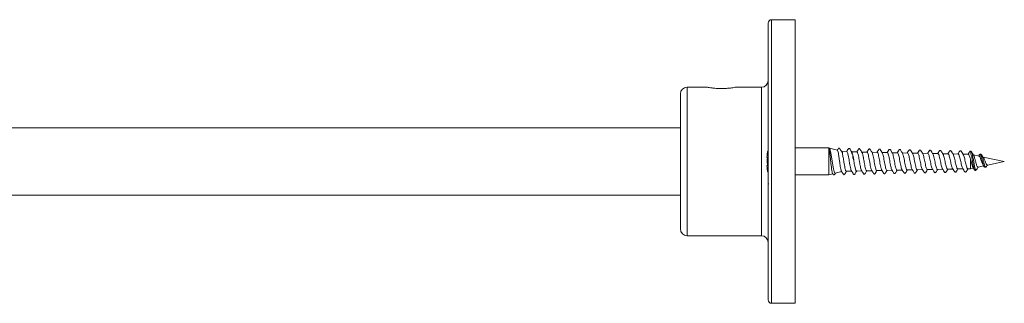
# Model space of a CAD drawing. Units: millimetres. Extents: x -640 to 831, y -971 to 1279.
# Drawn here: x -234 to -88, y 545 to 587 of the extents above; entities that cross this region are included whole.
import ezdxf

# ---------------------------------------------------------------- set-up
doc = ezdxf.new("R2010")
doc.units = ezdxf.units.MM

msp = doc.modelspace()

# ---------------------------------------------------------------- linework, layer by layer
at = {"color": 7, "linetype": 'Continuous', "lineweight": 15}
for p, q in [((-122.79, 586.68), (-122.79, 566.18)), ((-118.79, 587.18), (-122.29, 587.18)), ((-118.79, 587.18), (-118.79, 545.18)), ((-131.79, 577.18), (-134.79, 577.18)), ((-123.79, 577.18), (-127.62, 577.18)), ((-135.79, 576.18), (-135.79, 556.18)), ((-135.79, 571.18), (-262.82, 571.18)), ((-113.79, 568.18), (-118.79, 568.18)), ((-113.79, 568.18), (-113.74, 568.16)), ((-113.79, 568.18), (-113.79, 564.18)), ((-112.53, 567.84), (-113.71, 568.15)), ((-111.78, 567.64), (-111.97, 567.69)), ((-111.13, 567.62), (-111.78, 567.64)), ((-111.78, 567.64), (-111.78, 567.31)), ((-109.63, 567.59), (-110.41, 567.61)), ((-108.13, 567.56), (-108.95, 567.58)), ((-92.88, 567.67), (-93.12, 567.24)), ((-122.97, 566.78), (-122.79, 566.78)), ((-122.79, 566.18), (-122.79, 545.68)), ((-110.1, 566.32), (-110.08, 566.24)), ((-108.89, 567.53), (-108.83, 567.41)), ((-108.72, 566.97), (-108.67, 566.74)), ((-106.63, 567.53), (-107.45, 567.55)), ((-105.13, 567.5), (-105.95, 567.51)), ((-103.63, 567.47), (-104.45, 567.48)), ((-102.13, 567.43), (-102.95, 567.45)), ((-100.63, 567.4), (-101.45, 567.42)), ((-99.13, 567.37), (-99.95, 567.39)), ((-97.63, 567.34), (-98.41, 567.36)), ((-96.13, 567.31), (-96.91, 567.33)), ((-94.63, 567.28), (-95.41, 567.29)), ((-93.13, 567.25), (-93.91, 567.26)), ((-93.13, 567.25), (-93.12, 567.24)), ((-92.79, 566.52), (-92.79, 565.11)), ((-92.62, 567.54), (-92.61, 567.52)), ((-91.54, 566.97), (-92.36, 567.15)), ((-91.5, 567.15), (-91.61, 566.99)), ((-91.5, 567.12), (-91.49, 567.14)), ((-91.17, 567.16), (-91.16, 567.14)), ((-87.79, 566.18), (-90.93, 566.84)), ((-90.27, 565.65), (-87.79, 566.18)), ((-122.79, 565.58), (-122.97, 565.58)), ((-112.84, 564.43), (-111.87, 564.69)), ((-111.22, 564.73), (-110.42, 564.74)), ((-109.94, 565.45), (-109.91, 565.27)), ((-109.79, 564.86), (-109.73, 564.78)), ((-109.74, 564.76), (-108.88, 564.78)), ((-109.74, 564.76), (-109.73, 564.78)), ((-109.73, 564.78), (-109.7, 564.78)), ((-109.68, 564.79), (-109.7, 564.78)), ((-108.55, 566.03), (-108.51, 565.84)), ((-108.37, 565.15), (-108.36, 565.09)), ((-108.2, 564.79), (-107.38, 564.81)), ((-106.7, 564.82), (-105.88, 564.84)), ((-105.2, 564.85), (-104.38, 564.87)), ((-103.7, 564.89), (-102.88, 564.9)), ((-102.2, 564.92), (-101.38, 564.93)), ((-100.7, 564.95), (-99.88, 564.97)), ((-99.2, 564.98), (-98.42, 565)), ((-97.7, 565.01), (-96.92, 565.03)), ((-96.2, 565.04), (-95.42, 565.06)), ((-94.7, 565.07), (-93.92, 565.09)), ((-93.2, 565.11), (-92.79, 565.11)), ((-92.79, 565.11), (-92.38, 565.2)), ((-91.92, 564.95), (-91.9, 564.99)), ((-91.68, 565.35), (-90.86, 565.53)), ((-90.93, 565.63), (-90.81, 565.45)), ((-90.81, 565.47), (-90.78, 565.44)), ((-118.79, 564.18), (-113.79, 564.18)), ((-113.79, 564.18), (-113.18, 564.34)), ((-262.82, 561.18), (-135.79, 561.18)), ((-134.79, 555.18), (-123.79, 555.18)), ((-122.29, 545.18), (-118.79, 545.18))]:
    msp.add_line(p, q, dxfattribs=at)
at = {"color": 8, "linetype": 'Continuous', "lineweight": 0}
for p, q in [((-122.29, 587.18), (-122.29, 545.18)), ((-134.79, 577.18), (-134.79, 555.18)), ((-123.79, 577.18), (-123.79, 555.18))]:
    msp.add_line(p, q, dxfattribs=at)
at = {"color": 7, "linetype": 'Continuous', "lineweight": 15, "flags": 128}
msp.add_lwpolyline([(-112.85, 564.45), (-112.92, 564.47), (-113.01, 564.69), (-113.11, 565.08), (-113.2, 565.62), (-113.29, 566.23), (-113.39, 566.85), (-113.48, 567.41), (-113.58, 567.85), (-113.67, 568.1), (-113.74, 568.16), (-113.74, 568.16)], dxfattribs=at)
at = {"color": 7, "linetype": 'Continuous', "lineweight": 15}
for centre, radius, start, end in [((-122.29, 586.68), 0.5, 90, 180), ((-123.79, 578.18), 1, 270, 0), ((-134.79, 576.18), 1, 90, 180), ((-115.73, 566.18), 7.27, 166.6874, 175.2638), ((-115.73, 566.18), 7.27, 184.7362, 193.4737), ((-134.79, 556.18), 1, 180, 270), ((-123.79, 554.18), 1, 0, 90), ((-122.29, 545.68), 0.5, 180, 270)]:
    msp.add_arc(centre, radius, start, end, dxfattribs=at)
for points, knots in [([(-131.79, 577.18), (-131.77, 577.17), (-131.73, 577.16), (-131.37, 577.1), (-130.84, 577.03), (-130.18, 576.98), (-129.47, 576.97), (-128.78, 577.01), (-128.2, 577.07), (-127.79, 577.14), (-127.59, 577.18), (-127.61, 577.17), (-127.62, 577.17)], [0, 0, 0, 0, 0.106055, 0.212067, 0.319251, 0.427302, 0.534045, 0.639343, 0.745308, 0.853002, 0.960819, 1, 1, 1, 1]), ([(-113.79, 568.18), (-113.79, 568.17), (-113.76, 568.16), (-113.79, 568.13), (-113.72, 567.93), (-113.67, 567.54), (-113.6, 566.99), (-113.53, 566.33), (-113.46, 565.67), (-113.39, 565.08), (-113.32, 564.64), (-113.26, 564.38), (-113.22, 564.37), (-113.21, 564.37)], [0, 0, 0, 0, 0.014166, 0.071184, 0.170229, 0.276322, 0.389155, 0.502671, 0.614706, 0.726756, 0.836859, 0.946689, 1, 1, 1, 1]), ([(-111.88, 567.59), (-111.92, 567.66), (-112, 567.79), (-112.1, 567.96), (-112.17, 568.07), (-112.21, 568.12), (-112.26, 568.14), (-112.31, 568.15), (-112.4, 568.11), (-112.45, 568), (-112.52, 567.89), (-112.55, 567.84)], [0, 0, 0, 0, 0.182687, 0.331724, 0.454892, 0.512503, 0.574214, 0.644847, 0.682269, 0.871211, 1, 1, 1, 1]), ([(-112.53, 567.83), (-112.53, 567.84), (-112.5, 567.86), (-112.45, 567.73), (-112.38, 567.45), (-112.31, 567), (-112.24, 566.48), (-112.17, 565.93), (-112.1, 565.42), (-112.02, 565.02), (-111.97, 564.79), (-111.93, 564.76), (-111.93, 564.75)], [0, 0, 0, 0, 0.003406, 0.127983, 0.251656, 0.373483, 0.494322, 0.613403, 0.731402, 0.84773, 0.962895, 1, 1, 1, 1]), ([(-111.79, 567.34), (-111.82, 567.45), (-111.86, 567.57), (-111.9, 567.6), (-111.9, 567.61)], [0, 0, 0, 0, 0.897635, 1, 1, 1, 1]), ([(-110.38, 567.55), (-110.47, 567.7), (-110.6, 567.89), (-110.7, 568.08), (-110.77, 568.11), (-110.81, 568.11), (-110.86, 568.1), (-110.91, 568.04), (-111, 567.89), (-111.1, 567.73), (-111.17, 567.62)], [0, 0, 0, 0, 0.356235, 0.467139, 0.507863, 0.541219, 0.58298, 0.630237, 0.741326, 1, 1, 1, 1]), ([(-111.13, 567.62), (-111.13, 567.62), (-111.1, 567.65), (-111.04, 567.54), (-110.96, 567.29), (-110.88, 566.9), (-110.8, 566.43), (-110.72, 565.93), (-110.64, 565.46), (-110.55, 565.08), (-110.49, 564.86), (-110.46, 564.82), (-110.45, 564.81)], [0, 0, 0, 0, 0.010167, 0.130159, 0.250044, 0.369763, 0.489379, 0.60883, 0.728179, 0.847361, 0.966435, 1, 1, 1, 1]), ([(-110.1, 566.32), (-110.14, 566.43), (-110.22, 566.61), (-110.27, 566.9), (-110.22, 567.16), (-110.37, 567.35), (-110.45, 567.52), (-110.44, 567.56), (-110.43, 567.59)], [0, 0, 0, 0, 0.1837, 0.305785, 0.486487, 0.670256, 0.798415, 1, 1, 1, 1]), ([(-108.88, 567.52), (-108.97, 567.67), (-109.1, 567.86), (-109.2, 568.05), (-109.27, 568.08), (-109.31, 568.08), (-109.35, 568.07), (-109.41, 568.01), (-109.5, 567.86), (-109.6, 567.7), (-109.67, 567.59)], [0, 0, 0, 0, 0.357156, 0.468361, 0.509075, 0.542334, 0.584016, 0.631295, 0.742567, 1, 1, 1, 1]), ([(-109.63, 567.58), (-109.61, 567.57), (-109.56, 567.57), (-109.49, 567.37), (-109.41, 567.03), (-109.33, 566.59), (-109.24, 566.1), (-109.16, 565.62), (-109.08, 565.22), (-109.01, 564.94), (-108.97, 564.87), (-108.95, 564.85)], [0, 0, 0, 0, 0.088754, 0.208756, 0.328594, 0.44832, 0.567889, 0.687342, 0.806634, 0.925812, 1, 1, 1, 1]), ([(-107.38, 567.49), (-107.42, 567.56), (-107.51, 567.7), (-107.61, 567.88), (-107.68, 567.99), (-107.73, 568.03), (-107.77, 568.05), (-107.84, 568.04), (-107.91, 567.98), (-107.99, 567.83), (-108.1, 567.67), (-108.17, 567.56)], [0, 0, 0, 0, 0.1710578, 0.3081221, 0.4139382, 0.4591339, 0.5056725, 0.5602975, 0.618467, 0.7428675, 1, 1, 1, 1]), ([(-108.13, 567.54), (-108.12, 567.55), (-108.08, 567.56), (-108.02, 567.42), (-107.94, 567.13), (-107.85, 566.73), (-107.77, 566.26), (-107.69, 565.79), (-107.61, 565.36), (-107.53, 565.03), (-107.48, 564.92), (-107.45, 564.87)], [0, 0, 0, 0, 0.048705, 0.169769, 0.290655, 0.411459, 0.532078, 0.652569, 0.772897, 0.893117, 1, 1, 1, 1]), ([(-105.88, 567.45), (-105.93, 567.54), (-106, 567.67), (-106.1, 567.82), (-106.16, 567.92), (-106.21, 567.99), (-106.26, 568.01), (-106.3, 568.01), (-106.35, 568), (-106.43, 567.93), (-106.51, 567.77), (-106.62, 567.61), (-106.67, 567.53)], [0, 0, 0, 0, 0.184875, 0.275741, 0.370112, 0.473485, 0.503954, 0.53982, 0.580169, 0.622291, 0.813259, 1, 1, 1, 1]), ([(-104.37, 567.42), (-104.46, 567.56), (-104.59, 567.75), (-104.68, 567.94), (-104.74, 567.97), (-104.79, 567.98), (-104.85, 567.97), (-104.91, 567.91), (-105, 567.76), (-105.1, 567.61), (-105.17, 567.5)], [0, 0, 0, 0, 0.331626, 0.43939, 0.481646, 0.523295, 0.573345, 0.627367, 0.747408, 1, 1, 1, 1]), ([(-102.87, 567.38), (-102.97, 567.53), (-103.09, 567.73), (-103.2, 567.92), (-103.27, 567.95), (-103.31, 567.95), (-103.35, 567.94), (-103.41, 567.88), (-103.5, 567.73), (-103.6, 567.57), (-103.67, 567.47)], [0, 0, 0, 0, 0.358895, 0.470812, 0.511515, 0.544479, 0.586179, 0.633823, 0.746541, 1, 1, 1, 1]), ([(-101.37, 567.35), (-101.46, 567.5), (-101.59, 567.7), (-101.7, 567.89), (-101.77, 567.91), (-101.81, 567.92), (-101.86, 567.9), (-101.91, 567.85), (-102, 567.7), (-102.1, 567.54), (-102.17, 567.44)], [0, 0, 0, 0, 0.359664, 0.471963, 0.51281, 0.545862, 0.587667, 0.635466, 0.748447, 1, 1, 1, 1]), ([(-99.86, 567.31), (-99.96, 567.46), (-100.09, 567.66), (-100.2, 567.85), (-100.27, 567.88), (-100.31, 567.88), (-100.36, 567.87), (-100.41, 567.81), (-100.5, 567.67), (-100.6, 567.51), (-100.67, 567.4)], [0, 0, 0, 0, 0.360523, 0.473437, 0.514475, 0.547603, 0.58941, 0.637195, 0.750149, 1, 1, 1, 1]), ([(-98.37, 567.29), (-98.4, 567.35), (-98.47, 567.46), (-98.56, 567.6), (-98.61, 567.69), (-98.66, 567.76), (-98.7, 567.82), (-98.76, 567.85), (-98.81, 567.85), (-98.89, 567.82), (-98.95, 567.7), (-99.06, 567.55), (-99.14, 567.42), (-99.17, 567.37)], [0, 0, 0, 0, 0.1330268, 0.2447348, 0.2954934, 0.3446634, 0.4463197, 0.5077706, 0.5420851, 0.5776721, 0.7212423, 0.8834666, 1, 1, 1, 1]), ([(-96.86, 567.24), (-96.91, 567.33), (-97.01, 567.49), (-97.13, 567.67), (-97.2, 567.79), (-97.27, 567.81), (-97.31, 567.82), (-97.36, 567.8), (-97.41, 567.75), (-97.5, 567.6), (-97.6, 567.45), (-97.67, 567.34)], [0, 0, 0, 0, 0.2036282, 0.3638247, 0.4775998, 0.5187462, 0.5517281, 0.5933538, 0.6410191, 0.753753, 1, 1, 1, 1]), ([(-95.36, 567.21), (-95.41, 567.3), (-95.49, 567.43), (-95.59, 567.59), (-95.66, 567.69), (-95.7, 567.76), (-95.76, 567.78), (-95.8, 567.79), (-95.85, 567.77), (-95.93, 567.7), (-96.02, 567.54), (-96.12, 567.38), (-96.17, 567.31)], [0, 0, 0, 0, 0.186968, 0.279287, 0.375538, 0.481244, 0.51258, 0.549323, 0.590418, 0.633192, 0.827105, 1, 1, 1, 1]), ([(-93.86, 567.18), (-93.91, 567.27), (-93.99, 567.4), (-94.09, 567.55), (-94.16, 567.66), (-94.2, 567.72), (-94.26, 567.75), (-94.3, 567.75), (-94.35, 567.74), (-94.44, 567.66), (-94.52, 567.51), (-94.62, 567.35), (-94.67, 567.28)], [0, 0, 0, 0, 0.187889, 0.28029, 0.376231, 0.481256, 0.512506, 0.549285, 0.590499, 0.633448, 0.828641, 1, 1, 1, 1]), ([(-92.86, 567.69), (-92.89, 567.67), (-92.94, 567.63), (-93.01, 567.5), (-93.06, 567.41), (-93.11, 567.32), (-93.15, 567.27), (-93.16, 567.25)], [0, 0, 0, 0, 0.468765, 0.64409, 0.788639, 0.90982, 1, 1, 1, 1]), ([(-92.76, 567.71), (-92.76, 567.71), (-92.77, 567.72), (-92.79, 567.72), (-92.82, 567.72), (-92.84, 567.7), (-92.86, 567.69), (-92.87, 567.67), (-92.88, 567.67)], [0, 0, 0, 0, 0.008985, 0.222915, 0.436421, 0.640989, 0.830033, 1, 1, 1, 1]), ([(-92.62, 567.55), (-92.64, 567.59), (-92.68, 567.67), (-92.73, 567.7), (-92.76, 567.71)], [0, 0, 0, 0, 0.491482, 1, 1, 1, 1]), ([(-92.35, 567.13), (-92.4, 567.2), (-92.49, 567.34), (-92.58, 567.48), (-92.62, 567.55)], [0, 0, 0, 0, 0.498803, 1, 1, 1, 1]), ([(-122.89, 566.77), (-122.9, 566.75), (-122.92, 566.49), (-122.94, 566.08), (-122.9, 565.71), (-122.89, 565.58)], [0, 0, 0, 0, 0.059961, 0.662432, 1, 1, 1, 1]), ([(-111.79, 567.34), (-111.77, 567.26), (-111.73, 567.09), (-111.67, 566.76), (-111.6, 566.36), (-111.53, 565.89), (-111.44, 565.42), (-111.37, 565.06), (-111.3, 564.84), (-111.25, 564.74), (-111.21, 564.74), (-111.2, 564.74)], [0, 0, 0, 0, 0.103269, 0.207421, 0.311235, 0.449852, 0.587974, 0.726549, 0.830339, 0.934326, 1, 1, 1, 1]), ([(-110.38, 567.54), (-110.37, 567.54), (-110.34, 567.51), (-110.28, 567.29), (-110.2, 566.92), (-110.14, 566.56), (-110.1, 566.36), (-110.1, 566.32)], [0, 0, 0, 0, 0.037384, 0.333753, 0.631117, 0.927407, 1, 1, 1, 1]), ([(-110.08, 566.24), (-110.06, 566.11), (-110.02, 565.84), (-109.97, 565.58), (-109.94, 565.46), (-109.94, 565.45)], [0, 0, 0, 0, 0.482599, 0.964172, 1, 1, 1, 1]), ([(-108.83, 567.41), (-108.81, 567.35), (-108.77, 567.24), (-108.74, 567.06), (-108.72, 566.97)], [0, 0, 0, 0, 0.500193, 1, 1, 1, 1]), ([(-108.67, 566.74), (-108.69, 566.8), (-108.72, 566.88), (-108.72, 566.95), (-108.72, 566.97)], [0, 0, 0, 0, 0.743298, 1, 1, 1, 1]), ([(-108.67, 566.74), (-108.65, 566.63), (-108.61, 566.4), (-108.57, 566.15), (-108.55, 566.03)], [0, 0, 0, 0, 0.500241, 1, 1, 1, 1]), ([(-106.7, 564.84), (-106.71, 564.84), (-106.75, 564.82), (-106.81, 564.96), (-106.89, 565.24), (-106.98, 565.64), (-107.06, 566.1), (-107.14, 566.57), (-107.22, 566.99), (-107.3, 567.33), (-107.36, 567.44), (-107.38, 567.49)], [0, 0, 0, 0, 0.049911, 0.168727, 0.287774, 0.406898, 0.526192, 0.645593, 0.765191, 0.884853, 1, 1, 1, 1]), ([(-106.63, 567.52), (-106.63, 567.53), (-106.6, 567.55), (-106.54, 567.45), (-106.46, 567.22), (-106.38, 566.85), (-106.3, 566.41), (-106.22, 565.94), (-106.13, 565.5), (-106.05, 565.15), (-105.99, 564.95), (-105.96, 564.92), (-105.95, 564.91)], [0, 0, 0, 0, 0.009573, 0.130834, 0.251905, 0.372899, 0.493695, 0.614368, 0.734875, 0.855265, 0.975472, 1, 1, 1, 1]), ([(-105.2, 564.87), (-105.22, 564.87), (-105.27, 564.88), (-105.34, 565.07), (-105.42, 565.39), (-105.51, 565.81), (-105.59, 566.26), (-105.67, 566.72), (-105.75, 567.1), (-105.82, 567.36), (-105.87, 567.42), (-105.88, 567.44)], [0, 0, 0, 0, 0.092697, 0.211926, 0.33137, 0.450912, 0.570614, 0.690442, 0.810448, 0.93054, 1, 1, 1, 1]), ([(-105.13, 567.48), (-105.11, 567.48), (-105.06, 567.47), (-104.99, 567.28), (-104.9, 566.96), (-104.82, 566.54), (-104.74, 566.09), (-104.66, 565.64), (-104.58, 565.27), (-104.51, 565.02), (-104.46, 564.96), (-104.45, 564.94)], [0, 0, 0, 0, 0.093292, 0.214153, 0.334934, 0.455516, 0.575966, 0.696251, 0.816425, 0.936397, 1, 1, 1, 1]), ([(-103.7, 564.89), (-103.7, 564.89), (-103.73, 564.87), (-103.79, 564.96), (-103.87, 565.19), (-103.95, 565.54), (-104.04, 565.97), (-104.12, 566.42), (-104.2, 566.85), (-104.28, 567.18), (-104.34, 567.38), (-104.37, 567.41), (-104.37, 567.41)], [0, 0, 0, 0, 0.014431, 0.135016, 0.255722, 0.376634, 0.497653, 0.618834, 0.740153, 0.861641, 0.983241, 1, 1, 1, 1]), ([(-103.63, 567.45), (-103.62, 567.45), (-103.58, 567.46), (-103.51, 567.32), (-103.43, 567.04), (-103.35, 566.66), (-103.26, 566.22), (-103.18, 565.78), (-103.1, 565.39), (-103.02, 565.1), (-102.98, 565.02), (-102.96, 564.98)], [0, 0, 0, 0, 0.058095, 0.180389, 0.3026, 0.424613, 0.54648, 0.668173, 0.789755, 0.911136, 1, 1, 1, 1]), ([(-102.2, 564.94), (-102.21, 564.93), (-102.25, 564.92), (-102.32, 565.05), (-102.4, 565.31), (-102.48, 565.69), (-102.56, 566.12), (-102.64, 566.56), (-102.73, 566.95), (-102.8, 567.25), (-102.86, 567.35), (-102.88, 567.39)], [0, 0, 0, 0, 0.053705, 0.17318, 0.292796, 0.412606, 0.532549, 0.652633, 0.772866, 0.893252, 1, 1, 1, 1]), ([(-102.13, 567.42), (-102.12, 567.43), (-102.09, 567.45), (-102.03, 567.34), (-101.95, 567.11), (-101.87, 566.76), (-101.79, 566.34), (-101.7, 565.9), (-101.62, 565.5), (-101.54, 565.17), (-101.49, 565.06), (-101.46, 565)], [0, 0, 0, 0, 0.023839, 0.146704, 0.269489, 0.392059, 0.514499, 0.636739, 0.758871, 0.88077, 1, 1, 1, 1]), ([(-100.7, 564.96), (-100.72, 564.96), (-100.77, 564.97), (-100.84, 565.15), (-100.93, 565.44), (-101.01, 565.83), (-101.09, 566.26), (-101.17, 566.68), (-101.25, 567.03), (-101.32, 567.27), (-101.36, 567.33), (-101.38, 567.35)], [0, 0, 0, 0, 0.091902, 0.2121562, 0.3325805, 0.4531595, 0.5738859, 0.6947573, 0.8158007, 0.9370094, 1, 1, 1, 1]), ([(-100.63, 567.4), (-100.6, 567.39), (-100.55, 567.37), (-100.47, 567.16), (-100.39, 566.84), (-100.31, 566.45), (-100.22, 566.02), (-100.14, 565.61), (-100.06, 565.28), (-100, 565.08), (-99.96, 565.05), (-99.96, 565.04)], [0, 0, 0, 0, 0.1144832, 0.2373675, 0.3600584, 0.4825942, 0.6049379, 0.7271575, 0.8491471, 0.9710838, 1, 1, 1, 1]), ([(-99.2, 564.98), (-99.2, 564.98), (-99.23, 564.96), (-99.29, 565.04), (-99.37, 565.24), (-99.45, 565.57), (-99.53, 565.96), (-99.62, 566.38), (-99.7, 566.78), (-99.78, 567.1), (-99.84, 567.28), (-99.87, 567.31), (-99.87, 567.31)], [0, 0, 0, 0, 0.007425, 0.129143, 0.251014, 0.373059, 0.495278, 0.617634, 0.740147, 0.862838, 0.985698, 1, 1, 1, 1]), ([(-99.13, 567.36), (-99.11, 567.36), (-99.06, 567.35), (-98.99, 567.19), (-98.91, 566.91), (-98.83, 566.54), (-98.74, 566.12), (-98.66, 565.72), (-98.58, 565.37), (-98.51, 565.15), (-98.47, 565.09), (-98.46, 565.08)], [0, 0, 0, 0, 0.0843733, 0.2076263, 0.3306273, 0.4535449, 0.5762387, 0.6988242, 0.8211977, 0.9434466, 1, 1, 1, 1]), ([(-97.7, 565.03), (-97.71, 565.02), (-97.75, 565), (-97.81, 565.12), (-97.89, 565.35), (-97.98, 565.69), (-98.06, 566.08), (-98.14, 566.49), (-98.22, 566.86), (-98.3, 567.15), (-98.35, 567.24), (-98.37, 567.29)], [0, 0, 0, 0, 0.0413487, 0.1628741, 0.284571, 0.4064373, 0.5284606, 0.6506583, 0.773025, 0.8955513, 1, 1, 1, 1]), ([(-97.63, 567.32), (-97.62, 567.33), (-97.58, 567.34), (-97.51, 567.21), (-97.43, 566.96), (-97.34, 566.61), (-97.26, 566.22), (-97.18, 565.81), (-97.1, 565.46), (-97.02, 565.21), (-96.98, 565.14), (-96.96, 565.11)], [0, 0, 0, 0, 0.05657, 0.180609, 0.304436, 0.428099, 0.551582, 0.674909, 0.798039, 0.921061, 1, 1, 1, 1]), ([(-96.2, 565.06), (-96.22, 565.06), (-96.26, 565.05), (-96.33, 565.19), (-96.41, 565.45), (-96.5, 565.8), (-96.58, 566.19), (-96.66, 566.59), (-96.74, 566.93), (-96.81, 567.16), (-96.86, 567.23), (-96.87, 567.25)], [0, 0, 0, 0, 0.073232, 0.19503, 0.31699, 0.439121, 0.56146, 0.683938, 0.806578, 0.929394, 1, 1, 1, 1]), ([(-96.13, 567.3), (-96.12, 567.3), (-96.09, 567.32), (-96.03, 567.22), (-95.94, 567), (-95.86, 566.67), (-95.78, 566.3), (-95.7, 565.9), (-95.61, 565.54), (-95.54, 565.27), (-95.49, 565.18), (-95.46, 565.14)], [0, 0, 0, 0, 0.031088, 0.155829, 0.280393, 0.404786, 0.528992, 0.653074, 0.776949, 0.900646, 1, 1, 1, 1]), ([(-94.7, 565.08), (-94.72, 565.09), (-94.77, 565.1), (-94.85, 565.27), (-94.93, 565.55), (-95.02, 565.9), (-95.1, 566.29), (-95.18, 566.66), (-95.26, 566.98), (-95.33, 567.17), (-95.36, 567.21), (-95.37, 567.21)], [0, 0, 0, 0, 0.103179, 0.226001, 0.348997, 0.472166, 0.595507, 0.719013, 0.842752, 0.966623, 1, 1, 1, 1]), ([(-94.63, 567.27), (-94.63, 567.28), (-94.6, 567.3), (-94.54, 567.21), (-94.46, 567.03), (-94.37, 566.72), (-94.29, 566.36), (-94.21, 565.98), (-94.13, 565.62), (-94.04, 565.32), (-93.99, 565.21), (-93.96, 565.16)], [0, 0, 0, 0, 0.008165, 0.133012, 0.257708, 0.382249, 0.50657, 0.630714, 0.754703, 0.87847, 1, 1, 1, 1]), ([(-93.2, 565.11), (-93.2, 565.11), (-93.23, 565.09), (-93.29, 565.16), (-93.37, 565.34), (-93.45, 565.64), (-93.54, 565.99), (-93.62, 566.37), (-93.7, 566.73), (-93.78, 567.01), (-93.84, 567.17), (-93.87, 567.19), (-93.87, 567.19)], [0, 0, 0, 0, 0.0068075, 0.1295843, 0.2524942, 0.3756696, 0.4989723, 0.6224603, 0.7461005, 0.8699537, 0.9939277, 1, 1, 1, 1]), ([(-93.12, 567.24), (-93.09, 567.22), (-93.03, 567.18), (-92.93, 566.97), (-92.85, 566.73), (-92.81, 566.56), (-92.79, 566.52)], [0, 0, 0, 0, 0.290122, 0.583222, 0.880618, 1, 1, 1, 1]), ([(-92.79, 566.52), (-92.76, 566.4), (-92.71, 566.16), (-92.62, 565.79), (-92.53, 565.5), (-92.47, 565.33), (-92.43, 565.3), (-92.43, 565.29)], [0, 0, 0, 0, 0.244339, 0.488137, 0.728225, 0.964231, 1, 1, 1, 1]), ([(-92.35, 567.12), (-92.35, 567.12), (-92.31, 567.08), (-92.22, 566.81), (-92.1, 566.36), (-91.99, 565.93), (-91.9, 565.62), (-91.84, 565.51), (-91.82, 565.46)], [0, 0, 0, 0, 0.03013, 0.259273, 0.487063, 0.713744, 0.857352, 1, 1, 1, 1]), ([(-91.54, 566.96), (-91.52, 566.96), (-91.47, 566.94), (-91.38, 566.8), (-91.3, 566.59), (-91.21, 566.33), (-91.12, 566.06), (-91.03, 565.83), (-90.97, 565.68), (-90.93, 565.64), (-90.92, 565.64)], [0, 0, 0, 0, 0.1185351, 0.2683694, 0.4141728, 0.5581038, 0.6985049, 0.8360965, 0.9706926, 1, 1, 1, 1]), ([(-91.16, 567.15), (-91.18, 567.18), (-91.22, 567.23), (-91.31, 567.27), (-91.42, 567.25), (-91.47, 567.18), (-91.5, 567.15)], [0, 0, 0, 0, 0.212563, 0.451424, 0.715749, 1, 1, 1, 1]), ([(-90.89, 566.8), (-90.94, 566.85), (-91.03, 566.96), (-91.11, 567.08), (-91.16, 567.15)], [0, 0, 0, 0, 0.448314, 1, 1, 1, 1]), ([(-90.27, 565.66), (-90.29, 565.65), (-90.34, 565.64), (-90.41, 565.71), (-90.48, 565.83), (-90.56, 566.01), (-90.64, 566.22), (-90.72, 566.44), (-90.8, 566.63), (-90.86, 566.75), (-90.89, 566.78), (-90.9, 566.79)], [0, 0, 0, 0, 0.077594, 0.194684, 0.31518, 0.437562, 0.563613, 0.691598, 0.823143, 0.956889, 1, 1, 1, 1]), ([(-111.95, 564.77), (-111.91, 564.7), (-111.83, 564.57), (-111.72, 564.4), (-111.66, 564.29), (-111.61, 564.24), (-111.57, 564.22), (-111.5, 564.23), (-111.43, 564.29), (-111.34, 564.44), (-111.24, 564.61), (-111.16, 564.73)], [0, 0, 0, 0, 0.159787, 0.289392, 0.394174, 0.442341, 0.492867, 0.550302, 0.609911, 0.73512, 1, 1, 1, 1]), ([(-110.45, 564.81), (-110.42, 564.75), (-110.35, 564.64), (-110.27, 564.5), (-110.22, 564.42), (-110.17, 564.34), (-110.14, 564.29), (-110.08, 564.26), (-110.03, 564.26), (-109.98, 564.27), (-109.94, 564.32), (-109.87, 564.42), (-109.77, 564.58), (-109.68, 564.73), (-109.63, 564.82)], [0, 0, 0, 0, 0.124065, 0.226508, 0.272544, 0.31711, 0.410361, 0.467293, 0.49938, 0.532941, 0.599434, 0.6689, 0.823714, 1, 1, 1, 1]), ([(-109.91, 565.27), (-109.87, 565.12), (-109.83, 564.95), (-109.79, 564.87), (-109.79, 564.86)], [0, 0, 0, 0, 0.891225, 1, 1, 1, 1]), ([(-108.96, 564.84), (-108.91, 564.77), (-108.84, 564.65), (-108.75, 564.5), (-108.69, 564.41), (-108.66, 564.35), (-108.63, 564.32), (-108.58, 564.29), (-108.51, 564.29), (-108.43, 564.35), (-108.33, 564.52), (-108.21, 564.71), (-108.13, 564.85)], [0, 0, 0, 0, 0.1430583, 0.2603832, 0.3119568, 0.3604701, 0.4090451, 0.4613514, 0.5201054, 0.5807402, 0.7051658, 1, 1, 1, 1]), ([(-108.51, 565.84), (-108.49, 565.71), (-108.44, 565.45), (-108.4, 565.25), (-108.37, 565.15)], [0, 0, 0, 0, 0.500266, 1, 1, 1, 1]), ([(-108.2, 564.8), (-108.2, 564.79), (-108.23, 564.77), (-108.28, 564.85), (-108.33, 565.01), (-108.36, 565.09)], [0, 0, 0, 0, 0.025997, 0.533494, 1, 1, 1, 1]), ([(-107.46, 564.88), (-107.36, 564.73), (-107.25, 564.55), (-107.15, 564.38), (-107.11, 564.34), (-107.06, 564.32), (-107.02, 564.32), (-106.97, 564.34), (-106.92, 564.4), (-106.83, 564.55), (-106.73, 564.71), (-106.66, 564.82)], [0, 0, 0, 0, 0.357359, 0.418214, 0.469512, 0.510226, 0.543015, 0.58394, 0.630068, 0.740726, 1, 1, 1, 1]), ([(-105.96, 564.91), (-105.93, 564.87), (-105.9, 564.81), (-105.84, 564.72), (-105.81, 564.67), (-105.78, 564.62), (-105.74, 564.55), (-105.71, 564.49), (-105.67, 564.41), (-105.59, 564.37), (-105.54, 564.36), (-105.48, 564.38), (-105.42, 564.46), (-105.31, 564.61), (-105.21, 564.78), (-105.16, 564.85)], [0, 0, 0, 0, 0.107094, 0.149815, 0.186666, 0.220033, 0.253394, 0.33362, 0.451918, 0.491851, 0.536306, 0.582595, 0.627727, 0.824256, 1, 1, 1, 1]), ([(-104.46, 564.95), (-104.37, 564.79), (-104.26, 564.61), (-104.15, 564.45), (-104.11, 564.4), (-104.06, 564.39), (-104.02, 564.39), (-103.97, 564.41), (-103.92, 564.47), (-103.83, 564.62), (-103.73, 564.78), (-103.66, 564.89)], [0, 0, 0, 0, 0.358449, 0.419857, 0.47167, 0.512892, 0.546055, 0.587153, 0.633318, 0.743709, 1, 1, 1, 1]), ([(-102.97, 564.98), (-102.87, 564.83), (-102.74, 564.63), (-102.63, 564.44), (-102.56, 564.42), (-102.52, 564.42), (-102.47, 564.44), (-102.42, 564.5), (-102.33, 564.65), (-102.23, 564.81), (-102.16, 564.92)], [0, 0, 0, 0, 0.359145, 0.472018, 0.513238, 0.546368, 0.587487, 0.633802, 0.74466, 1, 1, 1, 1]), ([(-101.47, 565.02), (-101.37, 564.87), (-101.24, 564.67), (-101.13, 564.48), (-101.06, 564.45), (-101.02, 564.46), (-100.97, 564.47), (-100.92, 564.53), (-100.83, 564.68), (-100.73, 564.84), (-100.66, 564.95)], [0, 0, 0, 0, 0.36078, 0.47418, 0.515438, 0.548423, 0.589503, 0.63587, 0.746955, 1, 1, 1, 1]), ([(-99.97, 565.05), (-99.9, 564.94), (-99.78, 564.75), (-99.68, 564.57), (-99.6, 564.5), (-99.55, 564.49), (-99.51, 564.49), (-99.45, 564.51), (-99.41, 564.58), (-99.34, 564.68), (-99.26, 564.82), (-99.2, 564.92), (-99.16, 564.98)], [0, 0, 0, 0, 0.240219, 0.430136, 0.472229, 0.512724, 0.548921, 0.579837, 0.68431, 0.779091, 0.869856, 1, 1, 1, 1]), ([(-98.47, 565.08), (-98.43, 565.01), (-98.35, 564.88), (-98.24, 564.71), (-98.18, 564.59), (-98.13, 564.54), (-98.08, 564.52), (-98.01, 564.52), (-97.93, 564.58), (-97.86, 564.7), (-97.76, 564.85), (-97.69, 564.96), (-97.66, 565.01)], [0, 0, 0, 0, 0.152056, 0.277165, 0.382727, 0.433489, 0.487976, 0.549554, 0.613494, 0.745747, 0.894378, 1, 1, 1, 1]), ([(-96.97, 565.11), (-96.95, 565.07), (-96.89, 564.99), (-96.82, 564.86), (-96.74, 564.74), (-96.68, 564.64), (-96.63, 564.57), (-96.57, 564.55), (-96.52, 564.55), (-96.48, 564.57), (-96.4, 564.65), (-96.31, 564.8), (-96.21, 564.97), (-96.16, 565.04)], [0, 0, 0, 0, 0.094682, 0.186225, 0.278129, 0.374343, 0.481113, 0.512682, 0.549304, 0.589802, 0.631518, 0.822281, 1, 1, 1, 1]), ([(-95.48, 565.15), (-95.41, 565.05), (-95.29, 564.85), (-95.19, 564.67), (-95.1, 564.6), (-95.05, 564.58), (-95.01, 564.59), (-94.95, 564.61), (-94.91, 564.68), (-94.84, 564.78), (-94.76, 564.91), (-94.7, 565.02), (-94.66, 565.07)], [0, 0, 0, 0, 0.242232, 0.434323, 0.476616, 0.517187, 0.55336, 0.584075, 0.68714, 0.781358, 0.872178, 1, 1, 1, 1]), ([(-93.98, 565.19), (-93.91, 565.08), (-93.79, 564.89), (-93.69, 564.71), (-93.6, 564.63), (-93.56, 564.62), (-93.51, 564.62), (-93.45, 564.64), (-93.41, 564.71), (-93.34, 564.82), (-93.27, 564.93), (-93.2, 565.03), (-93.17, 565.09), (-93.16, 565.11)], [0, 0, 0, 0, 0.240474, 0.432342, 0.474728, 0.515497, 0.551973, 0.583088, 0.68755, 0.782613, 0.87379, 0.964858, 1, 1, 1, 1]), ([(-92.43, 565.29), (-92.41, 565.25), (-92.34, 565.15), (-92.27, 565.04), (-92.22, 564.96)], [0, 0, 0, 0, 0.322872, 1, 1, 1, 1]), ([(-92.22, 564.96), (-92.18, 564.92), (-92.12, 564.85), (-91.98, 564.87), (-91.93, 564.93), (-91.9, 564.97)], [0, 0, 0, 0, 0.409744, 0.684978, 1, 1, 1, 1]), ([(-91.9, 564.97), (-91.86, 565.04), (-91.78, 565.17), (-91.69, 565.3), (-91.65, 565.36)], [0, 0, 0, 0, 0.5301319, 1, 1, 1, 1]), ([(-91.69, 565.36), (-91.7, 565.36), (-91.75, 565.34), (-91.79, 565.41), (-91.82, 565.46)], [0, 0, 0, 0, 0.336897, 1, 1, 1, 1]), ([(-90.81, 565.45), (-90.79, 565.42), (-90.74, 565.36), (-90.65, 565.31), (-90.54, 565.32), (-90.48, 565.38), (-90.45, 565.42)], [0, 0, 0, 0, 0.227671, 0.472391, 0.731751, 1, 1, 1, 1]), ([(-90.45, 565.42), (-90.41, 565.48), (-90.34, 565.57), (-90.26, 565.64), (-90.24, 565.66)], [0, 0, 0, 0, 0.71803, 1, 1, 1, 1]), ([(-113.22, 564.37), (-113.21, 564.35), (-113.18, 564.3), (-113.15, 564.25), (-113.11, 564.21), (-113.06, 564.19), (-113.02, 564.19), (-112.97, 564.21), (-112.92, 564.27), (-112.88, 564.34), (-112.84, 564.41), (-112.82, 564.44)], [0, 0, 0, 0, 0.0915741, 0.2178192, 0.3244125, 0.4092377, 0.4779265, 0.5629486, 0.6580692, 0.8854296, 1, 1, 1, 1]), ([(-122.79, 562.96), (-122.79, 562.94), (-122.76, 562.91), (-122.74, 562.87), (-122.73, 562.84)], [0, 0, 0, 0, 0.342416, 1, 1, 1, 1])]:
    msp.add_open_spline(points, degree=3, knots=knots, dxfattribs=at)
at = {"color": 8, "linetype": 'Continuous', "lineweight": 0}
for points, knots in [([(-92.88, 567.67), (-92.84, 567.63), (-92.78, 567.55), (-92.68, 567.15), (-92.58, 566.6), (-92.47, 565.98), (-92.37, 565.42), (-92.29, 565.07), (-92.23, 565), (-92.22, 564.97)], [0, 0, 0, 0, 0.1560425, 0.3111505, 0.4665256, 0.6225867, 0.7793239, 0.936447, 1, 1, 1, 1]), ([(-92.61, 567.52), (-92.57, 567.41), (-92.51, 567.19), (-92.41, 566.64), (-92.3, 566.03), (-92.2, 565.45), (-92.11, 565.07), (-92.02, 564.92), (-91.96, 564.89), (-91.93, 564.94), (-91.92, 564.95)], [0, 0, 0, 0, 0.151974, 0.304251, 0.457136, 0.610653, 0.764615, 0.868284, 0.972103, 1, 1, 1, 1]), ([(-91.49, 567.14), (-91.48, 567.16), (-91.46, 567.22), (-91.4, 567.22), (-91.34, 567.17), (-91.28, 567.04), (-91.2, 566.83), (-91.12, 566.51), (-91.03, 566.12), (-90.93, 565.76), (-90.86, 565.52), (-90.82, 565.48), (-90.81, 565.47)], [0, 0, 0, 0, 0.0377763, 0.1359527, 0.2342087, 0.3332376, 0.4321863, 0.5649496, 0.6980507, 0.8321721, 0.9670464, 1, 1, 1, 1]), ([(-91.16, 567.14), (-91.14, 567.12), (-91.11, 567.07), (-91.05, 566.9), (-90.98, 566.67), (-90.92, 566.4), (-90.85, 566.11), (-90.78, 565.83), (-90.71, 565.6), (-90.63, 565.43), (-90.56, 565.35), (-90.5, 565.35), (-90.47, 565.41), (-90.46, 565.42)], [0, 0, 0, 0, 0.065592, 0.164772, 0.264718, 0.364846, 0.465543, 0.56662, 0.668136, 0.770132, 0.872542, 0.975388, 1, 1, 1, 1])]:
    msp.add_open_spline(points, degree=3, knots=knots, dxfattribs=at)

doc.saveas('drawing.dxf')
